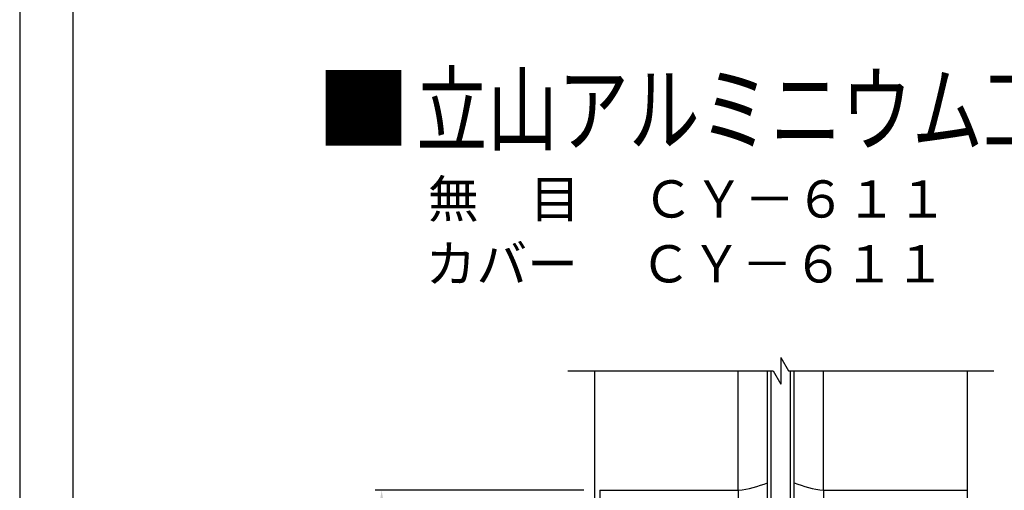
# Model space of a CAD drawing. Extents: x 1171 to 2292, y -1220 to -422.
# Drawn here: x 1171 to 1356, y -898 to -810 of the extents above; entities that cross this region are included whole.
import ezdxf

# ---------------------------------------------------------------- set-up
doc = ezdxf.new("R2010")
doc.units = 0
doc.header["$LTSCALE"] = 0.3529
doc.header["$PDMODE"] = 3
doc.header["$PDSIZE"] = -100
doc.layers.get('DEFPOINTS').update_dxf_attribs({"linetype": 'CONTINUOUS'})
for name, color, linetype in [('JISSEN', 7, 'CONTINUOUS'), ('KATAZAI', 7, 'CONTINUOUS'), ('MOJI', 7, 'CONTINUOUS'), ('NB3ベース', 7, 'CONTINUOUS'), ('PT', 4, 'CONTINUOUS'), ('図面枠', 7, 'CONTINUOUS')]:
    doc.layers.add(name, color=color, linetype=linetype)
doc.styles.get("Standard").update_dxf_attribs({"font": 'txt.shx', "bigfont": 'KELF1-K.shx'})
doc.styles.add('ｽﾀｲﾙ1', font='msgothic.ttc')
doc.dimstyles.get("Standard").update_dxf_attribs({"dimtxt": 2.5, "dimasz": 2.5, "dimexe": 1.25, "dimexo": 0.625, "dimtad": 1, "dimcen": 2.5, "dimazin": 3, "dimtfac": 1, "dimtmove": 0, "dimatfit": 3})

# ---------------------------------------------------------------- blocks, each defined once
blk = doc.blocks.new('*D294')
at = {"layer": 'DEFPOINTS', "color": 0}
for p in [(1278.74, -898.44), (1238.74, -1048.44), (1278.74, -1048.44)]:
    blk.add_point(p, dxfattribs=at)
at = {"layer": 'JISSEN', "color": 7}
for p, q in [((1276.74, -898.44), (1237.49, -898.44)), ((1238.74, -902.94), (1238.74, -1043.94)), ((1276.74, -1048.44), (1237.49, -1048.44))]:
    blk.add_line(p, q, dxfattribs=at)
for points in [[(1239.49, -902.94), (1237.99, -902.94), (1238.74, -898.44)], [(1237.99, -1043.94), (1239.49, -1043.94), (1238.74, -1048.44)]]:
    blk.add_solid(points, dxfattribs=at)
at = {"layer": 'JISSEN', "color": 7, "linetype": 'CONTINUOUS'}
blk.add_text('150', height=4.5, rotation=90, dxfattribs=at).set_placement((1236.56, -983.39))

msp = doc.modelspace()

# ---------------------------------------------------------------- linework, layer by layer
at = {"layer": 'KATAZAI', "color": 7}
for p, q in [((1313.738, -873.533), (1313.738, -878.533)), ((1313.738, -873.533), (1315.182, -876.033)), ((1273.738, -876.033), (1312.295, -876.033)), ((1305.738, -898.444), (1305.738, -876.033)), ((1311.238, -905.944), (1311.238, -876.033)), ((1311.938, -905.944), (1311.938, -876.033)), ((1312.295, -876.033), (1313.738, -878.533)), ((1315.182, -876.033), (1353.738, -876.033)), ((1315.538, -905.944), (1315.538, -876.033)), ((1316.238, -905.944), (1316.238, -876.033)), ((1321.738, -898.444), (1321.738, -876.033)), ((1348.738, -876.033), (1348.738, -907.67)), ((1279.738, -898.444), (1279.238, -918.444)), ((1279.738, -898.444), (1305.738, -898.444)), ((1305.738, -898.444), (1305.738, -901.644)), ((1321.738, -898.444), (1321.738, -901.14)), ((1321.738, -898.444), (1348.738, -898.444))]:
    msp.add_line(p, q, dxfattribs=at)
for centre, start, end in [((1303.068, -876.83), 277.04228, 292.03353), ((1324.408, -876.83), 247.96647, 262.95772)]:
    msp.add_arc(centre, 21.778, start, end, dxfattribs=at)
at = {"layer": 'NB3ベース', "color": 7}
msp.add_line((1278.738, -876.033), (1278.738, -1048.444), dxfattribs=at)
at = {"layer": 'PT'}
msp.add_line((1170.738, -421.533), (1170.738, -1209.933), dxfattribs=at)
at = {"layer": '図面枠'}
msp.add_lwpolyline([(1180.738, -1209.933), (2244.738, -1209.933), (2244.738, -431.533), (1180.738, -431.533)], close=True, dxfattribs=at)

# ---------------------------------------------------------------- texts
at = {"layer": 'MOJI', "color": 7, "style": 'ｽﾀｲﾙ1', "width": 0.75}
msp.add_text('立山アルミニウム工業㈱ 様', height=13, dxfattribs=at).set_placement((1245.269, -833.448))
at = {"layer": 'MOJI', "color": 7, "style": 'ｽﾀｲﾙ1'}
msp.add_text('■ ', height=13, dxfattribs=at).set_placement((1226.444, -833.353))
at = {"layer": 'MOJI', "color": 7, "linetype": 'CONTINUOUS'}
for s, p in [('無\u3000目\u3000 ＣＹ－６１１', (1247.418, -847.23)), ('カバー \u3000ＣＹ－６１１', (1246.966, -859.414))]:
    msp.add_text(s, height=7, dxfattribs=at).set_placement(p)

# ---------------------------------------------------------------- dimensions: what is measured, and where the dimension line sits
at = {"layer": 'JISSEN', "color": 7}
dim = msp.add_linear_dim(base=(1238.738, -1048.444), p1=(1278.738, -898.444), p2=(1278.738, -1048.444), angle=90, dimstyle='Standard', dxfattribs=at)
dim.commit()
dim.dimension.update_dxf_attribs({"geometry": '*D294', "text_midpoint": (1234.305, -978.402), "dimtype": 160})

doc.saveas('drawing.dxf')
